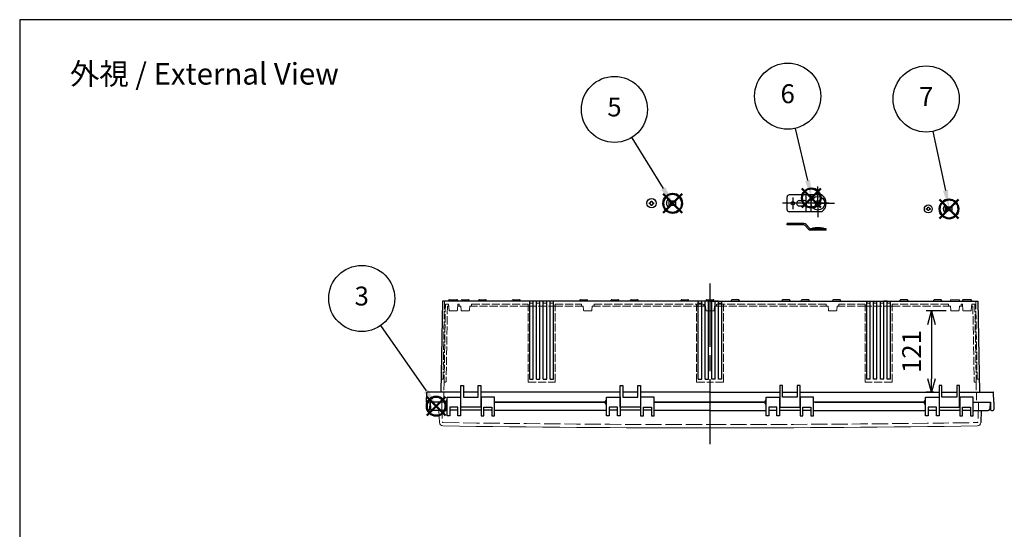
# Model space of a CAD drawing. Units: millimetres. Extents: x 0 to 6548, y 20 to 2260.
# Drawn here: x 0 to 1460, y 1504 to 2260 of the extents above; entities that cross this region are included whole.
import ezdxf

# ---------------------------------------------------------------- set-up
doc = ezdxf.new("R2010")
doc.units = ezdxf.units.MM
doc.header["$LTSCALE"] = 8
for name, pattern in [('AM_ISO02W050x2', [3.75, 3, -0.75]), ('AM_ISO08W050', [18, 12, -1.5, 3, -1.5]), ('AM_ISO08W050x2', [9, 6, -0.75, 1.5, -0.75])]:
    doc.linetypes.add(name, pattern=pattern)
doc.layers.add('AM_12', color=7, linetype='Continuous', lineweight=50, plot=False)
for name, color, linetype, lineweight in [('AM_5', 3, 'Continuous', 25), ('AM_7', 4, 'AM_ISO08W050', 25), ('外部取付足', 8, 'Continuous', 25), ('ﾄｯﾌﾟｶﾊﾞｰ', 7, 'Continuous', 25), ('ﾄｯﾌﾟｶﾊﾞｰ0', 7, 'AM_ISO02W050x2', 13), ('ﾋﾞｽ', 8, 'Continuous', 25), ('ﾋﾞｽ0', 8, 'AM_ISO02W050x2', 13), ('ﾎﾞﾃﾞｨｰ', 2, 'Continuous', 25), ('ﾎﾞﾃﾞｨｰ0', 2, 'AM_ISO02W050x2', 13)]:
    doc.layers.add(name, color=color, linetype=linetype, lineweight=lineweight)
doc.styles.add('ACISOTS', font='isocp.shx', dxfattribs={"height": 1, "bigfont": 'extfont.shx'})
doc.styles.get("Standard").update_dxf_attribs({"font": 'ISOCP.SHX', "bigfont": 'EXTFONT.SHX'})
doc.dimstyles.new('AM_ISO$0', dxfattribs={"dimscale": 8, "dimtxt": 3.5, "dimasz": 2.5, "dimexe": 1, "dimexo": 1, "dimgap": 1.5, "dimtad": 1, "dimdec": 1, "dimdsep": 46, "dimtxsty": 'STANDARD', "dimblk": 'OPEN30', "dimcen": 0, "dimclrd": 3, "dimclre": 3, "dimclrt": 2, "dimadec": 0, "dimazin": 2, "dimtp": 0.1, "dimtm": 0.1, "dimtfac": 0.71, "dimtmove": 0, "dimatfit": 3, "dimldrblk": 'OPEN30', "dimfxl": 1, "dimlwd": -1, "dimlwe": -1, "dimarcsym": 0})

# ---------------------------------------------------------------- blocks, each defined once
blk = doc.blocks.new('TK-A3')
blk.add_lwpolyline([(0, 0), (403, 0), (403, 280), (0, 280)], close=True)
blk = doc.blocks.new('A$C6FC6297E')
at = {"layer": 'ﾋﾞｽ'}
for p, q in [((-2.5, 0.6), (-2.2, 0.6)), ((-2.5, -0.6), (-2.5, 0.6)), ((-0.6, 2.2), (-0.6, 2.5)), ((-0.6, 2.5), (0.6, 2.5)), ((0.6, 2.5), (0.6, 2.2)), ((2.2, 0.6), (2.5, 0.6)), ((2.5, 0.6), (2.5, -0.6)), ((-2.2, -0.6), (-2.5, -0.6)), ((-0.6, -2.5), (-0.6, -2.2)), ((0.6, -2.5), (-0.6, -2.5)), ((0.6, -2.2), (0.6, -2.5)), ((2.5, -0.6), (2.2, -0.6))]:
    blk.add_line(p, q, dxfattribs=at)
blk.add_circle((0, 0), 5.9, dxfattribs=at)
for centre, start, end in [((-2.2, 2.2), 270, 0), ((2.2, 2.2), 180, 270), ((-2.2, -2.2), 0, 90), ((2.2, -2.2), 90, 180)]:
    blk.add_arc(centre, 1.59, start, end, dxfattribs=at)
blk = doc.blocks.new('A$C7CE25840')
at = {"layer": 'ﾋﾞｽ'}
for p, q in [((3.1, 5.9), (2.8, 5.9)), ((2.8, 5.9), (2.8, -5.9)), ((3.3, 2.1), (5.1, 2.5)), ((13.1, 2.5), (5.1, 2.5)), ((5.1, -2.5), (5.1, 2.5)), ((13.1, -2.5), (13.1, 2.5)), ((2.8, -5.9), (3.1, -5.9)), ((3.3, -2.1), (5.1, -2.5)), ((5.1, -2.5), (13.1, -2.5))]:
    blk.add_line(p, q, dxfattribs=at)
blk.add_lwpolyline([(3.1, 5.9), (3.1, -5.9)], dxfattribs=at)
for centre, radius, start, end in [((7.7, 0), 7.7, 129.9831, 230.0169), ((3.3, 2.3), 0.2, 180, 284.0362), ((3.3, -2.3), 0.2, 75.9638, 180)]:
    blk.add_arc(centre, radius, start, end, dxfattribs=at)
at = {"layer": 'ﾋﾞｽ0'}
for p, q in [((3.1, 2), (13.1, 2)), ((3.1, -2), (13.1, -2))]:
    blk.add_line(p, q, dxfattribs=at)
blk = doc.blocks.new('A$C1FC9038F')
at = {"layer": 'ﾋﾞｽ'}
for p, q in [((-3.2, -0.7), (-3.2, 0.7)), ((-3.2, 0.7), (-2.7, 0.7)), ((-0.7, 3.1), (0.7, 3.1)), ((-0.7, 2.7), (-0.7, 3.1)), ((0.7, 3.1), (0.7, 2.7)), ((2.7, 0.7), (3.1, 0.7)), ((3.1, 0.7), (3.1, -0.7)), ((-2.7, -0.7), (-3.2, -0.7)), ((-0.7, -3.2), (-0.7, -2.7)), ((0.7, -3.2), (-0.7, -3.2)), ((0.7, -2.7), (0.7, -3.2)), ((3.1, -0.7), (2.7, -0.7))]:
    blk.add_line(p, q, dxfattribs=at)
blk.add_circle((0, 0), 7, dxfattribs=at)
for centre, start, end in [((-2.7, 2.7), 270, 0), ((2.7, 2.7), 180, 270), ((-2.7, -2.7), 0, 90), ((2.7, -2.7), 90, 180)]:
    blk.add_arc(centre, 2, start, end, dxfattribs=at)
blk = doc.blocks.new('A$C73DC1943')
at = {"layer": 'ﾋﾞｽ'}
for p, q in [((-10.4, 7), (-10.4, -7)), ((-10.4, 7), (-10, 7)), ((-9.7, 2.5), (-7.5, 3)), ((0, 3), (-7.5, 3)), ((-7.5, -3), (-7.5, 3)), ((0, -3), (0, 3)), ((-10.4, -7), (-10, -7)), ((-9.7, -2.5), (-7.5, -3)), ((-7.5, -3), (0, -3))]:
    blk.add_line(p, q, dxfattribs=at)
blk.add_lwpolyline([(-10, 7), (-10, -7)], dxfattribs=at)
for centre, radius, start, end in [((-4.6, 0), 9.1, 129.7151, 230.2849), ((-9.8, 2.7), 0.25, 180, 283.4957), ((-9.8, -2.7), 0.25, 76.5043, 180)]:
    blk.add_arc(centre, radius, start, end, dxfattribs=at)
at = {"layer": 'ﾋﾞｽ0'}
for p, q in [((-10, 2.4), (0, 2.4)), ((-10, -2.4), (0, -2.4))]:
    blk.add_line(p, q, dxfattribs=at)
blk = doc.blocks.new('*S9223')
at = {"layer": 'AM_12', "color": 4}
for p, q in [((2373.2, 1344.3), (2401.2, 1372.3)), ((2373.2, 1372.3), (2401.2, 1344.3))]:
    blk.add_line(p, q, dxfattribs=at)
blk.add_circle((2387.2, 1358.3), 14, dxfattribs=at)
blk = doc.blocks.new('*S9425')
at = {"layer": 'AM_12', "color": 4}
for p, q in [((1779.1, 375.2), (1807.1, 403.2)), ((1779.1, 403.2), (1807.1, 375.2))]:
    blk.add_line(p, q, dxfattribs=at)
blk.add_circle((1793.1, 389.2), 14, dxfattribs=at)
blk = doc.blocks.new('*S9526')
at = {"layer": 'AM_12', "color": 4}
for p, q in [((1984.7, 383.1), (2012.7, 411.1)), ((1984.7, 411.1), (2012.7, 383.1))]:
    blk.add_line(p, q, dxfattribs=at)
blk.add_circle((1998.7, 397.1), 14, dxfattribs=at)
blk = doc.blocks.new('*S9627')
at = {"layer": 'AM_12', "color": 4}
for p, q in [((2178.8, 375.3), (2206.8, 403.3)), ((2178.8, 403.3), (2206.8, 375.3))]:
    blk.add_line(p, q, dxfattribs=at)
blk.add_circle((2192.8, 389.3), 14, dxfattribs=at)
blk = doc.blocks.new('*S9930')
at = {"layer": 'AM_5', "color": 3}
blk.add_line((2304.8, 1477.8), (2372.3, 1380.9), dxfattribs=at)
blk.add_circle((2276.8, 1518), 49, dxfattribs=at)
at = {"layer": 'AM_5', "color": 3, "linetype": 'Continuous'}
blk.add_trace([(2369.3, 1378.8), (2375.3, 1383), (2388.3, 1357.9)], dxfattribs=at)
at = {"layer": 'AM_5', "color": 7, "insert": (2276.8, 1518), "char_height": 28, "attachment_point": 5, "style": 'ACISOTS'}
blk.add_mtext('3', dxfattribs=at)
blk = doc.blocks.new('*S10132')
at = {"layer": 'AM_5', "color": 3}
for p, q in [((1732.3, 486.6), (1732.4, 486.5)), ((1732.4, 486.5), (1779.3, 411.2))]:
    blk.add_line(p, q, dxfattribs=at)
blk.add_circle((1706.8, 528.5), 49, dxfattribs=at)
at = {"layer": 'AM_5', "color": 3, "linetype": 'Continuous'}
blk.add_trace([(1776.1, 409.3), (1782.4, 413.2), (1794.1, 387.5)], dxfattribs=at)
at = {"layer": 'AM_5', "color": 7, "insert": (1706.8, 528.5), "char_height": 28, "attachment_point": 5, "style": 'ACISOTS'}
blk.add_mtext('5', dxfattribs=at)
blk = doc.blocks.new('*S10233')
at = {"layer": 'AM_5', "color": 3}
blk.add_line((1975, 500.4), (1993.2, 423.1), dxfattribs=at)
blk.add_circle((1963.7, 548.1), 49, dxfattribs=at)
at = {"layer": 'AM_5', "color": 3, "linetype": 'Continuous'}
blk.add_trace([(1989.6, 422.3), (1996.8, 424), (1999.6, 395.9)], dxfattribs=at)
at = {"layer": 'AM_5', "color": 7, "insert": (1963.7, 548.1), "char_height": 28, "attachment_point": 5, "style": 'ACISOTS'}
blk.add_mtext('6', dxfattribs=at)
blk = doc.blocks.new('*S10334')
at = {"layer": 'AM_5', "color": 3}
blk.add_line((2169, 504.4), (2187.4, 416.9), dxfattribs=at)
blk.add_circle((2158.9, 552.4), 49, dxfattribs=at)
at = {"layer": 'AM_5', "color": 3, "linetype": 'Continuous'}
blk.add_trace([(2183.8, 416.1), (2191, 417.7), (2193.2, 389.5)], dxfattribs=at)
at = {"layer": 'AM_5', "color": 7, "insert": (2158.9, 552.4), "char_height": 28, "attachment_point": 5, "style": 'ACISOTS'}
blk.add_mtext('7', dxfattribs=at)
blk = doc.blocks.new('_Open30')
at = {"color": 0, "linetype": 'ByBlock', "lineweight": -2}
for p, q in [((-1, 0.268), (0, 0)), ((0, 0), (-1, -0.268)), ((0, 0), (-1, 0))]:
    blk.add_line(p, q, dxfattribs=at)
blk = doc.blocks.new('*D54')
at = {"layer": 'AM_5', "color": 3}
for p, q in [((1373.5, 1828.3), (1344.1, 1828.3)), ((1352.1, 1808.3), (1352.1, 1727.7)), ((1355.5, 1707.7), (1344.1, 1707.7))]:
    blk.add_line(p, q, dxfattribs=at)
at = {"layer": 'Defpoints', "color": 0}
for p in [(1381.5, 1828.3), (1352.1, 1707.7), (1363.5, 1707.7)]:
    blk.add_point(p, dxfattribs=at)
at = {"layer": 'AM_5', "color": 3, "xscale": 20, "yscale": 20, "zscale": 20}
for p, rotation in [((1352.1, 1828.3), 90), ((1352.1, 1707.7), 270)]:
    blk.add_blockref('_Open30', p, dxfattribs=dict(at, rotation=rotation))
at = {"layer": 'AM_5', "color": 2, "insert": (1326.1, 1768), "char_height": 28, "attachment_point": 5, "rotation": 90}
blk.add_mtext('121', dxfattribs=at)

msp = doc.modelspace()

# ---------------------------------------------------------------- linework, layer by layer
at = {"layer": 'AM_7', "linetype": 'AM_ISO08W050x2'}
for p, q in [((1183.55, 1987.782), (1183.55, 2012.516)), ((1183.55, 1987.782), (1183.55, 2012.516)), ((1146.35, 1996.282), (1146.35, 1979.282)), ((1183.55, 1987.782), (1158.817, 1987.782)), ((1183.55, 1987.782), (1208.283, 1987.782)), ((1183.55, 1987.782), (1183.55, 1967.049))]:
    msp.add_line(p, q, dxfattribs=at)
at = {"layer": 'AM_7'}
for p, q in [((1199.85, 1987.782), (1130.85, 1987.782)), ((1023.719, 1630.802), (1023.719, 1868.721))]:
    msp.add_line(p, q, dxfattribs=at)
at = {"layer": '外部取付足'}
for p, q in [((1189.142, 2000.282), (1140.85, 2000.282)), ((1165.85, 2000.282), (1165.85, 1990.734)), ((1172.85, 2000.282), (1172.85, 1975.282)), ((1137.85, 1978.282), (1137.85, 1997.282)), ((1155.85, 1991.782), (1163.15, 1991.782)), ((1165.85, 1986.493), (1165.85, 1986.421)), ((1189.142, 1975.282), (1140.85, 1975.282)), ((1155.85, 1983.782), (1163.211, 1983.782)), ((1165.85, 1984.831), (1165.85, 1975.282)), ((1137.85, 1955.808), (1137.85, 1957.808)), ((1162.674, 1957.808), (1137.85, 1957.808)), ((1166.06, 1956.271), (1170.969, 1950.661)), ((1162.674, 1955.808), (1137.85, 1955.808)), ((1169.463, 1949.344), (1164.555, 1954.954)), ((1195.85, 1949.808), (1172.85, 1949.808)), ((1195.85, 1947.808), (1172.85, 1947.808)), ((1195.85, 1947.808), (1195.85, 1949.808))]:
    msp.add_line(p, q, dxfattribs=at)
msp.add_lwpolyline([(1173.3, 1949.808), (1176.3, 1951.308), (1179.55, 1951.808), (1187.55, 1951.808), (1190.8, 1951.308), (1193.8, 1949.808)], dxfattribs=at)
for centre, radius in [((1146.35, 1987.782), 2.5), ((1183.55, 1987.782), 10.25), ((1183.55, 1987.782), 4)]:
    msp.add_circle(centre, radius, dxfattribs=at)
for centre, radius, start, end in [((1140.85, 1997.282), 3, 90, 180), ((1180.85, 1987.782), 15, 303.55731, 56.44269), ((1155.85, 1987.782), 4, 90, 180), ((1155.85, 1987.782), 4, 180, 270), ((1163.15, 1987.782), 4, 0, 90), ((1163.15, 1987.782), 4, 270, 0), ((1140.85, 1978.282), 3, 180, 270), ((1162.674, 1953.308), 4.5, 41.185925, 90), ((1162.674, 1953.308), 2.5, 41.185925, 90), ((1172.85, 1952.308), 4.5, 221.185925, 270), ((1172.85, 1952.308), 2.5, 221.185925, 270)]:
    msp.add_arc(centre, radius, start, end, dxfattribs=at)
at = {"layer": 'ﾄｯﾌﾟｶﾊﾞｰ'}
for p, q in [((633.719, 1672.802), (633.719, 1700.302)), ((633.719, 1700.302), (653.719, 1700.302)), ((653.719, 1700.302), (653.719, 1672.802)), ((684.219, 1700.302), (684.219, 1672.802)), ((704.219, 1700.302), (684.219, 1700.302)), ((704.219, 1672.802), (704.219, 1700.302)), ((870.219, 1672.802), (870.219, 1700.302)), ((870.219, 1700.302), (890.219, 1700.302)), ((890.219, 1700.302), (890.219, 1672.802)), ((920.719, 1700.302), (920.719, 1672.802)), ((940.719, 1700.302), (920.719, 1700.302)), ((940.719, 1672.802), (940.719, 1700.302)), ((1106.719, 1672.801), (1106.719, 1700.301)), ((1106.719, 1700.301), (1126.719, 1700.301)), ((1126.719, 1700.301), (1126.719, 1672.801)), ((1177.219, 1700.301), (1157.219, 1700.301)), ((1157.219, 1700.301), (1157.219, 1672.801)), ((1177.219, 1672.801), (1177.219, 1700.301)), ((1343.219, 1672.8), (1343.219, 1700.3)), ((1343.219, 1700.3), (1363.219, 1700.3)), ((1363.219, 1700.3), (1363.219, 1672.8)), ((1413.719, 1700.3), (1393.719, 1700.3)), ((1393.719, 1700.3), (1393.719, 1672.8)), ((1413.719, 1672.8), (1413.719, 1700.3)), ((631.419, 1692.731), (608.719, 1692.731)), ((608.719, 1692.731), (609.249, 1682.626)), ((633.719, 1680.731), (611.246, 1680.731)), ((649.719, 1685.302), (637.719, 1685.302)), ((637.719, 1685.302), (637.719, 1672.802)), ((649.719, 1680.802), (637.719, 1680.802)), ((649.719, 1672.802), (649.719, 1685.302)), ((684.219, 1680.802), (653.719, 1680.802)), ((688.219, 1672.802), (688.219, 1685.302)), ((688.219, 1685.302), (700.219, 1685.302)), ((700.219, 1680.802), (688.219, 1680.802)), ((700.219, 1685.302), (700.219, 1672.802)), ((704.219, 1692.731), (867.919, 1692.731)), ((870.219, 1680.731), (704.219, 1680.731)), ((886.219, 1685.302), (874.219, 1685.302)), ((874.219, 1685.302), (874.219, 1672.802)), ((886.219, 1680.802), (874.219, 1680.802)), ((886.219, 1672.802), (886.219, 1685.302)), ((920.719, 1680.802), (890.219, 1680.802)), ((920.719, 1680.802), (890.219, 1680.802)), ((924.719, 1672.802), (924.719, 1685.302)), ((924.719, 1685.302), (936.719, 1685.302)), ((936.719, 1680.802), (924.719, 1680.802)), ((936.719, 1685.302), (936.719, 1672.802)), ((940.719, 1692.731), (1023.719, 1692.731)), ((1023.719, 1680.731), (940.719, 1680.731)), ((1104.419, 1692.731), (1023.719, 1692.731)), ((1023.719, 1680.731), (1106.719, 1680.731)), ((1122.719, 1685.301), (1110.719, 1685.301)), ((1110.719, 1685.301), (1110.719, 1672.801)), ((1110.719, 1680.801), (1122.719, 1680.801)), ((1122.719, 1672.801), (1122.719, 1685.301)), ((1126.719, 1680.801), (1157.219, 1680.801)), ((1126.719, 1680.801), (1157.219, 1680.801)), ((1161.219, 1672.801), (1161.219, 1685.301)), ((1161.219, 1685.301), (1173.219, 1685.301)), ((1161.219, 1680.801), (1173.219, 1680.801)), ((1173.219, 1685.301), (1173.219, 1672.801)), ((1340.919, 1692.73), (1177.219, 1692.73)), ((1177.219, 1680.73), (1343.219, 1680.73)), ((1359.219, 1685.3), (1347.219, 1685.3)), ((1347.219, 1685.3), (1347.219, 1672.8)), ((1347.219, 1680.8), (1359.219, 1680.8)), ((1359.219, 1672.8), (1359.219, 1685.3)), ((1363.219, 1680.8), (1393.719, 1680.8)), ((1397.719, 1672.8), (1397.719, 1685.3)), ((1397.719, 1685.3), (1409.719, 1685.3)), ((1397.719, 1680.8), (1409.719, 1680.8)), ((1409.719, 1685.3), (1409.719, 1672.8)), ((1413.719, 1692.729), (1438.719, 1692.729)), ((1413.719, 1680.729), (1436.192, 1680.729)), ((1425.813, 1680.731), (1425.176, 1662.556)), ((1438.719, 1692.729), (1438.189, 1682.625)), ((637.719, 1672.802), (633.719, 1672.802)), ((653.719, 1672.802), (649.719, 1672.802)), ((684.219, 1672.802), (688.219, 1672.802)), ((700.219, 1672.802), (704.219, 1672.802)), ((874.219, 1672.802), (870.219, 1672.802)), ((890.219, 1672.802), (886.219, 1672.802)), ((920.719, 1672.802), (924.719, 1672.802)), ((936.719, 1672.802), (940.719, 1672.802)), ((1110.719, 1672.801), (1106.719, 1672.801)), ((1126.719, 1672.801), (1122.719, 1672.801)), ((1157.219, 1672.801), (1161.219, 1672.801)), ((1173.219, 1672.801), (1177.219, 1672.801)), ((1347.219, 1672.8), (1343.219, 1672.8)), ((1363.219, 1672.8), (1359.219, 1672.8)), ((1393.719, 1672.8), (1397.719, 1672.8)), ((1409.719, 1672.8), (1413.719, 1672.8))]:
    msp.add_line(p, q, dxfattribs=at)
at = {"layer": 'ﾄｯﾌﾟｶﾊﾞｰ', "lineweight": 0}
msp.add_line((621.626, 1680.731), (622.263, 1662.556), dxfattribs=at)
at = {"layer": 'ﾄｯﾌﾟｶﾊﾞｰ'}
for centre, start, end in [((611.246, 1682.731), 183, 270), ((1436.192, 1682.729), 269.999792, 356.999792)]:
    msp.add_arc(centre, 2, start, end, dxfattribs=at)
at = {"layer": 'ﾄｯﾌﾟｶﾊﾞｰ', "lineweight": 0}
for centre, radius, start, end in [((627.26, 1662.73), 5, 182, 269.153499), ((1023.719, 28495.308), 26840.506, 269.1534989, 270.8465011), ((1420.179, 1662.73), 5, 270.846501, 358)]:
    msp.add_arc(centre, radius, start, end, dxfattribs=at)
at = {"layer": 'ﾄｯﾌﾟｶﾊﾞｰ0'}
for p, q in [((625.709, 1692.748), (626.728, 1663.628)), ((1421.73, 1692.748), (1420.711, 1663.628))]:
    msp.add_line(p, q, dxfattribs=at)
at = {"layer": 'ﾄｯﾌﾟｶﾊﾞｰ0', "lineweight": 0}
for centre, radius, start, end in [((627.727, 1663.665), 1, 182.004497, 269.133825), ((1033.292, 28495.31), 26835.711, 269.134032, 269.9795633), ((1014.147, 28495.31), 26835.711, 270.0204367, 270.865968), ((1419.711, 1663.663), 1, 270.865968, 357.995295)]:
    msp.add_arc(centre, radius, start, end, dxfattribs=at)
at = {"layer": 'ﾎﾞﾃﾞｨｰ'}
for p, q in [((626.837, 1842.731), (624.48, 1707.731)), ((1023.719, 1842.731), (626.837, 1842.731)), ((635.753, 1842.731), (636.088, 1843.98)), ((637.054, 1844.721), (648.383, 1844.721)), ((649.349, 1843.98), (649.684, 1842.731)), ((654.749, 1842.731), (655.084, 1843.98)), ((656.049, 1844.721), (665.389, 1844.721)), ((666.689, 1842.731), (666.354, 1843.98)), ((680.249, 1842.731), (680.584, 1843.98)), ((681.549, 1844.721), (690.889, 1844.721)), ((692.189, 1842.731), (691.854, 1843.98)), ((730.249, 1842.731), (730.584, 1843.98)), ((731.549, 1844.721), (740.889, 1844.721)), ((742.189, 1842.731), (741.854, 1843.98)), ((756.347, 1727.231), (756.347, 1842.731)), ((761.347, 1727.231), (761.347, 1842.731)), ((766.347, 1727.231), (766.347, 1842.731)), ((771.347, 1727.231), (771.347, 1842.731)), ((776.347, 1727.231), (776.347, 1842.731)), ((781.347, 1727.231), (781.347, 1842.731)), ((786.347, 1727.231), (786.347, 1842.731)), ((791.347, 1727.231), (791.347, 1842.731)), ((830.249, 1842.731), (830.584, 1843.98)), ((831.549, 1844.721), (840.889, 1844.721)), ((842.189, 1842.731), (841.854, 1843.98)), ((876.749, 1842.731), (877.084, 1843.98)), ((878.049, 1844.721), (887.389, 1844.721)), ((888.689, 1842.731), (888.354, 1843.98)), ((905.249, 1842.731), (905.584, 1843.98)), ((906.549, 1844.721), (915.889, 1844.721)), ((917.189, 1842.731), (916.854, 1843.98)), ((980.249, 1842.731), (980.584, 1843.98)), ((981.549, 1844.721), (990.889, 1844.721)), ((992.189, 1842.731), (991.854, 1843.98)), ((1006.219, 1727.231), (1006.219, 1842.731)), ((1011.219, 1727.231), (1011.219, 1842.731)), ((1016.219, 1727.231), (1016.219, 1842.731)), ((1017.749, 1842.731), (1018.084, 1843.98)), ((1019.049, 1844.721), (1028.389, 1844.721)), ((1021.219, 1727.231), (1021.219, 1842.731)), ((1023.719, 1842.731), (1055.249, 1842.731)), ((1026.219, 1727.231), (1026.219, 1842.731)), ((1029.689, 1842.731), (1029.354, 1843.98)), ((1036.219, 1842.731), (1031.219, 1842.731)), ((1031.219, 1842.731), (1036.219, 1842.731)), ((1031.219, 1727.231), (1031.219, 1842.731)), ((1036.219, 1727.231), (1036.219, 1842.731)), ((1041.219, 1727.231), (1041.219, 1842.731)), ((1055.249, 1842.731), (1055.584, 1843.98)), ((1055.249, 1842.731), (1130.249, 1842.731)), ((1065.889, 1844.721), (1056.549, 1844.721)), ((1067.189, 1842.731), (1066.854, 1843.98)), ((1130.249, 1842.731), (1130.584, 1843.98)), ((1130.249, 1842.731), (1158.749, 1842.731)), ((1140.889, 1844.721), (1131.549, 1844.721)), ((1142.189, 1842.731), (1141.854, 1843.98)), ((1158.749, 1842.731), (1159.084, 1843.98)), ((1158.749, 1842.731), (1205.249, 1842.731)), ((1169.389, 1844.721), (1160.049, 1844.721)), ((1170.689, 1842.731), (1170.354, 1843.98)), ((1205.249, 1842.731), (1205.584, 1843.98)), ((1205.249, 1842.731), (1256.219, 1842.731)), ((1215.889, 1844.721), (1206.549, 1844.721)), ((1217.189, 1842.731), (1216.854, 1843.98)), ((1256.091, 1727.23), (1256.092, 1842.73)), ((1256.219, 1842.731), (1305.249, 1842.731)), ((1261.091, 1727.23), (1261.092, 1842.73)), ((1261.219, 1842.731), (1266.219, 1842.731)), ((1263.769, 1842.731), (1266.219, 1842.731)), ((1266.091, 1727.23), (1266.092, 1842.73)), ((1271.091, 1727.23), (1271.092, 1842.73)), ((1271.219, 1842.731), (1276.219, 1842.731)), ((1271.219, 1842.731), (1273.719, 1842.731)), ((1276.091, 1727.23), (1276.092, 1842.73)), ((1281.091, 1727.23), (1281.092, 1842.73)), ((1286.219, 1842.731), (1281.219, 1842.731)), ((1281.219, 1842.731), (1286.219, 1842.731)), ((1286.091, 1727.23), (1286.092, 1842.73)), ((1291.091, 1727.23), (1291.092, 1842.73)), ((1305.249, 1842.731), (1305.584, 1843.98)), ((1305.249, 1842.731), (1355.249, 1842.731)), ((1315.889, 1844.721), (1306.549, 1844.721)), ((1317.189, 1842.731), (1316.854, 1843.98)), ((1355.249, 1842.731), (1355.584, 1843.98)), ((1355.249, 1842.731), (1379.754, 1842.731)), ((1365.889, 1844.721), (1356.549, 1844.721)), ((1367.189, 1842.731), (1366.854, 1843.98)), ((1379.754, 1842.731), (1397.754, 1842.731)), ((1398.089, 1843.98), (1397.754, 1842.731)), ((1397.754, 1842.731), (1420.601, 1842.731)), ((1410.384, 1844.721), (1399.055, 1844.721)), ((1411.685, 1842.731), (1411.35, 1843.98)), ((1420.602, 1842.731), (1422.958, 1707.729)), ((756.347, 1727.231), (761.347, 1727.231)), ((766.347, 1727.231), (771.347, 1727.231)), ((776.347, 1727.231), (781.347, 1727.231)), ((786.347, 1727.231), (791.347, 1727.231)), ((1006.219, 1727.231), (1011.219, 1727.231)), ((1016.219, 1727.231), (1021.219, 1727.231)), ((1031.219, 1727.231), (1026.219, 1727.231)), ((1041.219, 1727.231), (1036.219, 1727.231)), ((1261.091, 1727.23), (1256.091, 1727.23)), ((1271.091, 1727.23), (1266.091, 1727.23)), ((1281.091, 1727.23), (1276.091, 1727.23)), ((1291.091, 1727.23), (1286.091, 1727.23)), ((653.969, 1685.302), (653.969, 1717.802)), ((653.969, 1717.802), (657.969, 1717.802)), ((657.969, 1717.802), (657.969, 1700.302)), ((679.969, 1700.302), (679.969, 1717.802)), ((679.969, 1717.802), (683.969, 1717.802)), ((683.969, 1717.802), (683.969, 1685.302)), ((890.469, 1685.302), (890.469, 1717.802)), ((890.469, 1717.802), (894.469, 1717.802)), ((894.469, 1717.802), (894.469, 1700.302)), ((916.469, 1700.302), (916.469, 1717.802)), ((916.469, 1717.802), (920.469, 1717.802)), ((920.469, 1717.802), (920.469, 1685.302)), ((1130.969, 1717.801), (1126.969, 1717.801)), ((1126.969, 1717.801), (1126.969, 1685.301)), ((1130.969, 1700.301), (1130.969, 1717.801)), ((1156.969, 1717.801), (1152.969, 1717.801)), ((1152.969, 1717.801), (1152.969, 1700.301)), ((1156.969, 1685.301), (1156.969, 1717.801)), ((1367.469, 1717.8), (1363.469, 1717.8)), ((1363.469, 1717.8), (1363.469, 1685.3)), ((1367.469, 1700.3), (1367.469, 1717.8)), ((1393.469, 1717.8), (1389.469, 1717.8)), ((1389.469, 1717.8), (1389.469, 1700.3)), ((1393.469, 1685.3), (1393.469, 1717.8)), ((603.019, 1692.731), (603.526, 1707.251)), ((653.969, 1707.731), (604.024, 1707.731)), ((653.719, 1695.231), (653.969, 1695.231)), ((679.969, 1707.802), (657.969, 1707.802)), ((657.969, 1700.302), (679.969, 1700.302)), ((890.469, 1707.731), (683.969, 1707.731)), ((683.969, 1695.231), (684.219, 1695.231)), ((890.219, 1695.231), (890.469, 1695.231)), ((916.469, 1707.802), (894.469, 1707.802)), ((894.469, 1700.302), (916.469, 1700.302)), ((1023.719, 1707.731), (920.469, 1707.731)), ((920.469, 1695.231), (920.719, 1695.231)), ((1023.719, 1707.731), (1126.969, 1707.73)), ((1126.969, 1695.23), (1126.719, 1695.23)), ((1130.969, 1707.801), (1152.969, 1707.801)), ((1152.969, 1700.301), (1130.969, 1700.301)), ((1156.969, 1707.73), (1363.469, 1707.73)), ((1157.219, 1695.23), (1156.969, 1695.23)), ((1363.469, 1695.23), (1363.219, 1695.23)), ((1367.469, 1707.8), (1389.469, 1707.8)), ((1389.469, 1700.3), (1367.469, 1700.3)), ((1393.469, 1707.73), (1443.415, 1707.729)), ((1393.719, 1695.23), (1393.469, 1695.23)), ((1444.419, 1692.729), (1443.912, 1707.249)), ((603.019, 1692.731), (603.203, 1682.205)), ((606.336, 1680.731), (604.703, 1680.731)), ((608.019, 1692.731), (607.836, 1682.205)), ((631.419, 1692.731), (608.019, 1692.731)), ((653.719, 1690.231), (653.969, 1690.231)), ((683.969, 1685.302), (653.969, 1685.302)), ((683.969, 1690.231), (684.219, 1690.231)), ((867.919, 1692.731), (704.219, 1692.731)), ((890.219, 1690.231), (890.469, 1690.231)), ((920.469, 1685.302), (890.469, 1685.302)), ((920.469, 1690.231), (920.719, 1690.231)), ((1023.719, 1692.731), (940.719, 1692.731)), ((1023.719, 1692.731), (1104.419, 1692.731)), ((1126.969, 1690.23), (1126.719, 1690.23)), ((1126.969, 1685.301), (1156.969, 1685.301)), ((1157.219, 1690.23), (1156.969, 1690.23)), ((1179.519, 1692.73), (1340.919, 1692.73)), ((1363.469, 1690.23), (1363.219, 1690.23)), ((1363.469, 1685.3), (1393.469, 1685.3)), ((1393.719, 1690.23), (1393.469, 1690.23)), ((1416.019, 1692.729), (1439.419, 1692.729)), ((1439.419, 1692.729), (1439.602, 1682.203)), ((1441.102, 1680.729), (1442.735, 1680.729)), ((1444.419, 1692.729), (1444.235, 1682.203))]:
    msp.add_line(p, q, dxfattribs=at)
at = {"layer": 'ﾎﾞﾃﾞｨｰ', "lineweight": 0}
for p, q in [((1036.219, 1842.731), (1031.219, 1842.731)), ((1031.219, 1842.731), (1036.219, 1842.731)), ((1036.219, 1842.731), (1031.219, 1842.731)), ((1261.219, 1842.731), (1266.219, 1842.731)), ((1266.219, 1842.731), (1261.219, 1842.731)), ((1261.219, 1842.731), (1266.219, 1842.731)), ((1271.219, 1842.731), (1273.719, 1842.731)), ((1276.219, 1842.731), (1271.219, 1842.731)), ((1271.219, 1842.731), (1273.719, 1842.731)), ((1276.219, 1842.731), (1273.719, 1842.731)), ((1286.219, 1842.731), (1281.219, 1842.731)), ((1281.219, 1842.731), (1286.219, 1842.731)), ((1286.219, 1842.731), (1281.219, 1842.731)), ((1305.585, 1843.983), (1305.249, 1842.731)), ((1316.853, 1843.983), (1317.189, 1842.731)), ((1379.754, 1842.731), (1380.089, 1843.983)), ((1381.051, 1844.721), (1392.387, 1844.721)), ((1393.684, 1842.731), (1393.349, 1843.983))]:
    msp.add_line(p, q, dxfattribs=at)
at = {"layer": 'ﾎﾞﾃﾞｨｰ'}
for centre, radius, start, end in [((637.054, 1843.721), 1, 90, 165), ((648.383, 1843.721), 1, 15.000378, 90), ((656.049, 1843.721), 1, 90, 165), ((665.389, 1843.721), 1, 15, 90), ((681.549, 1843.721), 1, 90, 165), ((690.889, 1843.721), 1, 15, 90), ((731.549, 1843.721), 1, 90, 165), ((740.889, 1843.721), 1, 15, 90), ((831.549, 1843.721), 1, 90, 165), ((840.889, 1843.721), 1, 15, 90), ((878.049, 1843.721), 1, 90, 165), ((887.389, 1843.721), 1, 15, 90), ((906.549, 1843.721), 1, 90, 165), ((915.889, 1843.721), 1, 15, 90), ((981.549, 1843.721), 1, 90, 165), ((990.889, 1843.721), 1, 15, 90), ((1019.049, 1843.721), 1, 90, 165), ((1028.389, 1843.721), 1, 15, 90), ((1056.549, 1843.721), 1, 90, 165), ((1065.889, 1843.721), 1, 15, 90), ((1131.549, 1843.721), 1, 90, 165), ((1140.889, 1843.721), 1, 15, 90), ((1160.049, 1843.721), 1, 90, 165), ((1169.389, 1843.721), 1, 15, 90), ((1206.549, 1843.721), 1, 90, 165), ((1215.889, 1843.721), 1, 15, 90), ((1306.549, 1843.721), 1, 90, 165), ((1315.889, 1843.721), 1, 15, 90), ((1356.549, 1843.721), 1, 90, 165), ((1365.889, 1843.721), 1, 15, 90), ((1399.055, 1843.721), 1, 90, 164.999622), ((1410.384, 1843.721), 1, 15, 90), ((604.024, 1707.233), 0.498, 90, 178), ((1443.415, 1707.232), 0.498, 1.999792, 89.999792), ((604.703, 1682.231), 1.5, 181, 270), ((606.336, 1682.231), 1.5, 270, 359), ((1441.102, 1682.229), 1.5, 180.999792, 269.999792), ((1442.735, 1682.229), 1.5, 269.999792, 358.999792)]:
    msp.add_arc(centre, radius, start, end, dxfattribs=at)
at = {"layer": 'ﾎﾞﾃﾞｨｰ', "lineweight": 0}
for centre, start, end in [((1306.546, 1843.726), 90, 165), ((1315.892, 1843.726), 15, 90), ((1381.051, 1843.726), 90, 165), ((1392.387, 1843.726), 15, 90)]:
    msp.add_arc(centre, 0.995, start, end, dxfattribs=at)
at = {"layer": 'ﾎﾞﾃﾞｨｰ'}
for centre in [(633.719, 1692.731), (870.219, 1692.731), (1106.719, 1692.73), (1343.219, 1692.729)]:
    msp.add_ellipse(centre, major_axis=(0, 3.25), ratio=0.70769231, start_param=0, end_param=3.14159265, dxfattribs=at)
at = {"layer": 'ﾎﾞﾃﾞｨｰ0', "ltscale": 0.5}
for p, q in [((629.837, 1842.731), (627.821, 1727.231)), ((1417.601, 1842.731), (1419.617, 1727.231)), ((631.259, 1838.231), (629.243, 1722.731)), ((631.259, 1838.231), (635.754, 1838.231)), ((634.207, 1835.231), (632.261, 1723.713)), ((636.016, 1835.231), (634.207, 1835.231)), ((636.545, 1829.193), (635.754, 1838.231)), ((637.541, 1828.281), (647.897, 1828.281)), ((648.894, 1829.193), (649.684, 1838.231)), ((654.017, 1835.231), (649.422, 1835.231)), ((649.684, 1838.231), (651.37, 1838.231)), ((651.37, 1836.231), (651.37, 1838.231)), ((654.017, 1835.231), (654.545, 1829.193)), ((655.541, 1828.281), (665.898, 1828.281)), ((666.894, 1829.193), (667.422, 1835.231)), ((753.72, 1835.231), (667.422, 1835.231)), ((670.07, 1838.231), (753.72, 1838.231)), ((670.07, 1836.231), (670.07, 1838.231)), ((753.719, 1722.731), (753.719, 1838.231)), ((753.982, 1835.231), (793.457, 1835.231)), ((793.457, 1835.231), (835.517, 1835.231)), ((793.719, 1722.731), (793.719, 1838.231)), ((793.72, 1838.231), (832.87, 1838.231)), ((832.87, 1836.231), (832.87, 1838.231)), ((835.517, 1835.231), (836.045, 1829.193)), ((837.041, 1828.281), (847.398, 1828.281)), ((848.394, 1829.193), (848.922, 1835.231)), ((848.922, 1835.231), (1017.017, 1835.231)), ((851.57, 1838.231), (1014.37, 1838.231)), ((851.57, 1836.231), (851.57, 1838.231)), ((1003.719, 1722.731), (1003.719, 1838.231)), ((1003.982, 1835.231), (1015.37, 1835.231)), ((1014.37, 1836.231), (1014.37, 1838.231)), ((1017.017, 1835.231), (1017.545, 1829.193)), ((1018.541, 1828.281), (1023.72, 1828.281)), ((1028.897, 1828.281), (1023.719, 1828.281)), ((1030.422, 1835.231), (1029.893, 1829.193)), ((1198.516, 1835.231), (1030.422, 1835.231)), ((1043.457, 1835.231), (1032.069, 1835.231)), ((1195.869, 1838.231), (1033.069, 1838.231)), ((1033.069, 1836.231), (1033.069, 1838.231)), ((1043.719, 1722.731), (1043.719, 1838.231)), ((1195.869, 1836.231), (1195.869, 1838.231)), ((1199.044, 1829.193), (1198.516, 1835.231)), ((1210.397, 1828.281), (1200.041, 1828.281)), ((1211.922, 1835.231), (1211.393, 1829.193)), ((1253.981, 1835.231), (1211.922, 1835.231)), ((1253.719, 1838.231), (1214.569, 1838.231)), ((1214.569, 1836.231), (1214.569, 1838.231)), ((1253.719, 1722.731), (1253.719, 1838.231)), ((1293.457, 1835.231), (1253.981, 1835.231)), ((1293.719, 1722.731), (1293.719, 1838.231)), ((1377.369, 1838.231), (1293.719, 1838.231)), ((1293.719, 1835.231), (1380.016, 1835.231)), ((1377.369, 1836.231), (1377.369, 1838.231)), ((1380.544, 1829.193), (1380.016, 1835.231)), ((1391.897, 1828.281), (1381.541, 1828.281)), ((1393.422, 1835.231), (1392.893, 1829.193)), ((1393.422, 1835.231), (1398.017, 1835.231)), ((1397.754, 1838.231), (1396.069, 1838.231)), ((1396.069, 1836.231), (1396.069, 1838.231)), ((1398.545, 1829.193), (1397.754, 1838.231)), ((1409.898, 1828.281), (1399.541, 1828.281)), ((1410.894, 1829.193), (1411.685, 1838.231)), ((1411.422, 1835.231), (1413.231, 1835.231)), ((1416.179, 1838.231), (1411.685, 1838.231)), ((1413.232, 1835.231), (1415.178, 1723.713)), ((1416.18, 1838.231), (1418.196, 1722.731)), ((627.821, 1727.231), (625.312, 1727.231)), ((629.243, 1722.731), (628.719, 1692.731)), ((631.261, 1722.731), (629.243, 1722.731)), ((753.719, 1722.731), (793.719, 1722.731)), ((1003.719, 1722.731), (1023.719, 1722.731)), ((1043.719, 1722.731), (1023.719, 1722.731)), ((1293.719, 1722.731), (1253.719, 1722.731)), ((1416.178, 1722.731), (1418.196, 1722.731)), ((1418.196, 1722.731), (1418.719, 1692.731)), ((1419.617, 1727.231), (1422.126, 1727.231))]:
    msp.add_line(p, q, dxfattribs=at)
at = {"layer": 'ﾎﾞﾃﾞｨｰ0', "lineweight": 0, "ltscale": 0.5}
for p, q in [((756.482, 1839.731), (756.22, 1842.731)), ((760.957, 1839.731), (756.482, 1839.731)), ((760.957, 1839.731), (761.22, 1842.731)), ((766.482, 1839.731), (766.22, 1842.731)), ((770.957, 1839.731), (766.482, 1839.731)), ((770.957, 1839.731), (771.22, 1842.731)), ((776.482, 1839.731), (776.22, 1842.731)), ((776.482, 1839.731), (780.957, 1839.731)), ((780.957, 1839.731), (781.22, 1842.731)), ((786.482, 1839.731), (786.22, 1842.731)), ((786.482, 1839.731), (790.957, 1839.731)), ((790.957, 1839.731), (791.22, 1842.731)), ((1006.482, 1839.731), (1006.22, 1842.731)), ((1010.957, 1839.731), (1006.482, 1839.731)), ((1010.957, 1839.731), (1011.22, 1842.731)), ((1036.481, 1839.731), (1036.219, 1842.731)), ((1036.481, 1839.731), (1040.957, 1839.731)), ((1040.957, 1839.731), (1041.219, 1842.731)), ((1256.481, 1839.731), (1256.219, 1842.731)), ((1260.957, 1839.731), (1256.481, 1839.731)), ((1260.957, 1839.731), (1261.219, 1842.731)), ((1266.481, 1839.731), (1266.219, 1842.731)), ((1270.957, 1839.731), (1266.481, 1839.731)), ((1270.957, 1839.731), (1271.219, 1842.731)), ((1276.481, 1839.731), (1276.219, 1842.731)), ((1276.481, 1839.731), (1280.957, 1839.731)), ((1280.957, 1839.731), (1281.219, 1842.731)), ((1286.481, 1839.731), (1286.219, 1842.731)), ((1286.481, 1839.731), (1290.957, 1839.731)), ((1290.957, 1839.731), (1291.219, 1842.731)), ((753.982, 1835.231), (753.72, 1838.231)), ((793.457, 1835.231), (793.72, 1838.231)), ((1003.982, 1835.231), (1003.72, 1838.231)), ((1043.457, 1835.231), (1043.719, 1838.231)), ((1253.981, 1835.231), (1253.719, 1838.231)), ((1293.457, 1835.231), (1293.719, 1838.231))]:
    msp.add_line(p, q, dxfattribs=at)
at = {"layer": 'ﾎﾞﾃﾞｨｰ0', "ltscale": 0.5}
for centre, radius, start, end in [((637.541, 1829.281), 1, 185, 270), ((647.897, 1829.281), 1, 270, 355), ((652.37, 1836.231), 1, 180, 270), ((655.541, 1829.281), 1, 185, 270), ((665.898, 1829.281), 1, 270, 355), ((669.07, 1836.231), 1, 270, 360), ((833.87, 1836.231), 1, 180, 270), ((837.041, 1829.281), 1, 185, 270), ((847.398, 1829.281), 1, 270, 355), ((850.57, 1836.231), 1, 270, 360), ((1015.37, 1836.231), 1, 180, 270), ((1018.541, 1829.281), 1, 185, 270), ((1028.897, 1829.281), 1, 270, 355), ((1032.069, 1836.231), 1, 270, 0), ((1196.869, 1836.231), 1, 180, 270), ((1200.041, 1829.281), 1, 185, 270), ((1210.397, 1829.281), 1, 270, 355), ((1213.569, 1836.231), 1, 270, 0), ((1378.369, 1836.231), 1, 180, 270), ((1381.541, 1829.281), 1, 185, 270), ((1391.897, 1829.281), 1, 270, 355), ((1395.069, 1836.231), 1, 270, 0), ((1399.541, 1829.281), 1, 185, 270), ((1409.898, 1829.281), 1, 270, 355), ((625.312, 1726.731), 0.5, 90, 179), ((631.261, 1723.731), 1, 270, 359), ((1416.178, 1723.731), 1, 181, 270), ((1422.126, 1726.731), 0.5, 1, 90)]:
    msp.add_arc(centre, radius, start, end, dxfattribs=at)

# ---------------------------------------------------------------- block references
at = {"lineweight": 0, "xscale": 8, "yscale": 8, "zscale": 8}
msp.add_blockref('TK-A3', (0, 20), dxfattribs=at)
at = {"layer": 'AM_12'}
for name, p in [('*S9425', (-824.984, 1598.486)), ('*S9526', (-824.984, 1598.486)), ('*S9627', (-814.873, 1590.064)), ('*S9223', (-1769.68, 328.616))]:
    msp.add_blockref(name, p, dxfattribs=at)
at = {"layer": 'AM_5'}
for name, p in [('*S10233', (-824.984, 1598.486)), ('*S10334', (-814.873, 1590.064)), ('*S10132', (-824.984, 1598.486)), ('*S9930', (-1769.68, 328.616))]:
    msp.add_blockref(name, p, dxfattribs=at)
at = {"layer": 'AM_7'}
for name, p in [('A$C6FC6297E', (1347.242, 1979.361)), ('A$C7CE25840', (1369.442, 1979.361))]:
    msp.add_blockref(name, p, dxfattribs=at)
at = {"layer": '外部取付足'}
for name, p in [('A$C1FC9038F', (936.817, 1987.852)), ('A$C73DC1943', (972.717, 1987.852))]:
    msp.add_blockref(name, p, dxfattribs=at)

# ---------------------------------------------------------------- texts
at = {"layer": 'AM_5', "color": 2, "insert": (273.811, 2179.763), "char_height": 32, "attachment_point": 5}
msp.add_mtext('{\\fMS Gothic|b0|i0|c128|p49;\\C0;外視 / External View}', dxfattribs=at)

# ---------------------------------------------------------------- dimensions: what is measured, and where the dimension line sits
at = {"layer": 'AM_5'}
dim = msp.add_linear_dim(base=(1352.088, 1707.73), p1=(1381.541, 1828.281), p2=(1363.469, 1707.73), angle=90, dimstyle='AM_ISO$0', override={"dimdec": 0}, dxfattribs=at)
dim.commit()
dim.dimension.update_dxf_attribs({"geometry": '*D54', "text_midpoint": (1352.088, 1768.005), "dimtype": 160})

doc.saveas('drawing.dxf')
